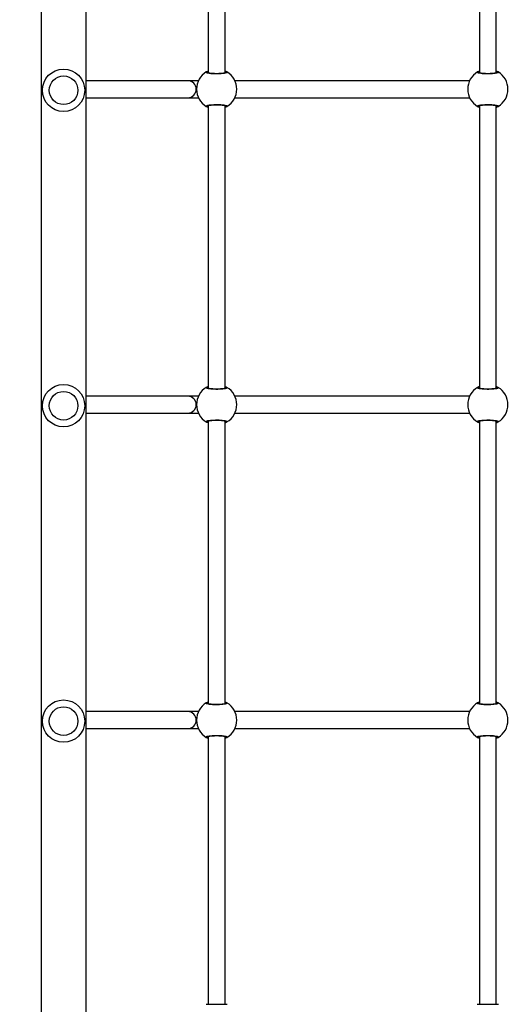
# Model space of a CAD drawing. Units: centimetres. Extents: x 2664 to 4439, y -854 to 490.
# Drawn here: x 3691 to 3736, y -314 to -221 of the extents above; entities that cross this region are included whole.
import ezdxf

# ---------------------------------------------------------------- set-up
doc = ezdxf.new("R2010")
doc.units = ezdxf.units.CM
doc.layers.add('VP-DIM', color=7, linetype='Continuous')
doc.layers.add('VP-HIC', color=6, linetype='Continuous')
doc.layers.add('VP-EQ', color=7, linetype='Continuous', true_color=0x8a3492)
doc.dimstyles.new('Strefa', dxfattribs={"dimtxt": 14, "dimasz": 20, "dimexe": 20, "dimexo": 50, "dimgap": 20, "dimtad": 0, "dimdec": 0, "dimzin": 0, "dimdsep": 46, "dimtxsty": 'Standard', "dimcen": 0.09, "dimadec": 0, "dimazin": 0, "dimtfac": 1, "dimtdec": 4, "dimtofl": 0, "dimtmove": 0, "dimatfit": 3, "dimfxl": 70, "dimfxlon": 1, "dimtolj": 1, "dimtzin": 0, "dimarcsym": 0})

# ---------------------------------------------------------------- blocks, each defined once
blk = doc.blocks.new('02142')
at = {"layer": 'VP-EQ', "color": 0, "linetype": 'Continuous', "lineweight": 25}
for p, q in [((5937.953, 316.946), (5937.953, 137.946)), ((5942.193, 137.946), (5942.193, 316.946)), ((5900.395, 313.796), (5899.023, 313.796)), ((5899.223, 313.796), (5899.223, 288.486)), ((5901.023, 313.796), (5900.395, 313.796)), ((5900.823, 288.486), (5900.823, 313.796)), ((5926.17, 313.796), (5924.623, 313.796)), ((5924.823, 313.796), (5924.823, 288.486)), ((5926.623, 313.796), (5926.17, 313.796)), ((5926.423, 288.486), (5926.423, 313.796)), ((5899.223, 288.508), (5899.196, 288.491)), ((5924.823, 288.508), (5924.796, 288.491)), ((5923.9, 287.746), (5901.746, 287.746)), ((5927.357, 287.746), (5927.346, 287.746)), ((5928.344, 287.746), (5927.357, 287.746)), ((5927.357, 287.746), (5927.357, 287.722)), ((5937.953, 287.746), (5928.344, 287.746)), ((5901.746, 286.146), (5923.9, 286.146)), ((5927.357, 286.146), (5928.344, 286.146)), ((5928.344, 286.146), (5937.953, 286.146)), ((5899.223, 285.406), (5899.223, 258.686)), ((5900.823, 258.686), (5900.823, 285.406)), ((5900.823, 285.384), (5900.85, 285.401)), ((5924.823, 285.406), (5924.823, 258.686)), ((5926.423, 258.686), (5926.423, 285.406)), ((5926.423, 285.384), (5926.45, 285.401)), ((5899.157, 258.776), (5899.139, 258.784)), ((5899.223, 258.708), (5899.196, 258.691)), ((5924.823, 258.708), (5924.796, 258.691)), ((5923.9, 257.946), (5901.746, 257.946)), ((5927.357, 257.946), (5927.346, 257.946)), ((5928.344, 257.946), (5927.357, 257.946)), ((5927.357, 257.946), (5927.357, 257.923)), ((5937.953, 257.946), (5928.344, 257.946)), ((5901.746, 256.346), (5923.9, 256.346)), ((5927.357, 256.346), (5928.344, 256.346)), ((5928.344, 256.346), (5937.953, 256.346)), ((5899.223, 255.606), (5899.223, 228.886)), ((5900.823, 228.886), (5900.823, 255.606)), ((5900.823, 255.584), (5900.85, 255.601)), ((5924.823, 255.606), (5924.823, 228.886)), ((5926.423, 228.886), (5926.423, 255.606)), ((5926.423, 255.584), (5926.45, 255.601)), ((5926.49, 255.516), (5926.507, 255.508)), ((5899.223, 228.908), (5899.196, 228.891)), ((5924.823, 228.908), (5924.796, 228.891)), ((5923.9, 228.146), (5901.746, 228.146)), ((5927.357, 228.146), (5927.346, 228.146)), ((5928.344, 228.146), (5927.357, 228.146)), ((5927.357, 228.146), (5927.357, 228.122)), ((5937.953, 228.146), (5928.344, 228.146)), ((5901.746, 226.546), (5923.9, 226.546)), ((5927.357, 226.546), (5928.344, 226.546)), ((5928.344, 226.546), (5937.953, 226.546)), ((5899.223, 225.806), (5899.223, 199.086)), ((5900.823, 199.086), (5900.823, 225.806)), ((5900.823, 225.784), (5900.85, 225.801)), ((5924.823, 225.806), (5924.823, 199.086)), ((5926.423, 199.086), (5926.423, 225.806)), ((5926.423, 225.784), (5926.45, 225.801)), ((5926.49, 225.716), (5926.507, 225.708))]:
    blk.add_line(p, q, dxfattribs=at)
for centre, radius in [((5940.073, 287.046), 2), ((5940.073, 287.046), 1.35), ((5940.073, 257.246), 2), ((5940.073, 257.246), 1.35), ((5940.073, 227.446), 2), ((5940.073, 227.446), 1.35)]:
    blk.add_circle(centre, radius, dxfattribs=at)
for centre, radius, start, end in [((5900.023, 286.946), 1.9, 120.89262, 239.10738), ((5899.096, 288.489), 0.1, 0.85638, 119.13499), ((5900.95, 288.489), 0.1, 60.8663, 179.13437), ((5900.023, 286.946), 1.9, 300.89262, 59.10738), ((5925.623, 286.946), 1.9, 120.89262, 239.10738), ((5924.696, 288.489), 0.1, 0.86101, 119.13434), ((5926.55, 288.489), 0.1, 60.86434, 179.13632), ((5925.623, 286.946), 1.9, 300.89262, 59.10738), ((5928.352, 286.946), 0.8, 90.5702, 269.4298), ((5899.096, 285.403), 0.1, 240.86501, 359.14362), ((5900.95, 285.403), 0.1, 180.86563, 299.1337), ((5924.696, 285.403), 0.1, 240.86566, 359.13899), ((5926.55, 285.403), 0.1, 180.86368, 299.13566), ((5900.023, 257.146), 1.9, 120.89262, 239.10738), ((5899.096, 258.689), 0.1, 0.8565, 119.13444), ((5900.95, 258.689), 0.1, 60.86685, 179.13424), ((5900.023, 257.146), 1.9, 300.89262, 59.10738), ((5925.623, 257.146), 1.9, 120.89262, 239.10738), ((5924.696, 258.689), 0.1, 0.86113, 119.13379), ((5926.55, 258.689), 0.1, 60.8649, 179.1362), ((5925.623, 257.146), 1.9, 300.89262, 59.10738), ((5928.352, 257.146), 0.8, 90.57035, 269.42965), ((5899.096, 255.603), 0.1, 240.86501, 359.14362), ((5900.95, 255.603), 0.1, 180.86563, 299.1337), ((5924.696, 255.603), 0.1, 240.86566, 359.13899), ((5926.55, 255.603), 0.1, 180.86368, 299.13566), ((5900.023, 227.346), 1.9, 120.89262, 239.10738), ((5899.096, 228.889), 0.1, 0.85638, 119.13499), ((5900.95, 228.889), 0.1, 60.8663, 179.13437), ((5900.023, 227.346), 1.9, 300.89262, 59.10738), ((5925.623, 227.346), 1.9, 120.89262, 239.10738), ((5924.696, 228.889), 0.1, 0.86101, 119.13434), ((5926.55, 228.889), 0.1, 60.86434, 179.13632), ((5925.623, 227.346), 1.9, 300.89262, 59.10738), ((5928.352, 227.346), 0.8, 90.57032, 269.42968), ((5899.096, 225.803), 0.1, 240.86611, 359.14337), ((5900.95, 225.803), 0.1, 180.86588, 299.13259), ((5924.696, 225.803), 0.1, 240.86676, 359.13875), ((5926.55, 225.803), 0.1, 180.86392, 299.13455)]:
    blk.add_arc(centre, radius, start, end, dxfattribs=at)
for points, knots in [([(5900.999, 288.576), (5901.014, 288.56), (5901.045, 288.528), (5900.943, 288.477), (5900.744, 288.434), (5900.461, 288.403), (5900.13, 288.388), (5899.79, 288.391), (5899.477, 288.412), (5899.224, 288.448), (5899.06, 288.493), (5899.003, 288.538), (5899.035, 288.565), (5899.048, 288.576)], [0, 0, 0, 0, 0.094787, 0.18957, 0.284316, 0.378382, 0.471355, 0.563377, 0.655119, 0.747391, 0.840696, 0.935005, 1, 1, 1, 1]), ([(5899.048, 288.576), (5899.079, 288.597), (5899.117, 288.623), (5899.207, 288.66), (5899.223, 288.667)], [0, 0, 0, 0, 0.824178, 1, 1, 1, 1]), ([(5899.07, 288.585), (5899.074, 288.587), (5899.088, 288.593), (5899.118, 288.592), (5899.143, 288.585), (5899.155, 288.578), (5899.157, 288.576)], [0, 0, 0, 0, 0.135134, 0.534724, 0.928345, 1, 1, 1, 1]), ([(5900.893, 288.511), (5900.894, 288.511), (5900.896, 288.513), (5900.879, 288.503), (5900.84, 288.49), (5900.768, 288.472), (5900.668, 288.454), (5900.541, 288.438), (5900.394, 288.425), (5900.234, 288.417), (5900.066, 288.413), (5899.896, 288.414), (5899.731, 288.421), (5899.575, 288.431), (5899.436, 288.446), (5899.318, 288.464), (5899.23, 288.483), (5899.176, 288.499), (5899.151, 288.512), (5899.153, 288.511), (5899.154, 288.51)], [0, 0, 0, 0, 0.011258, 0.050646, 0.100183, 0.158137, 0.220219, 0.28549, 0.351099, 0.417204, 0.48345, 0.549589, 0.615961, 0.682207, 0.748473, 0.814277, 0.879218, 0.934313, 0.98165, 1, 1, 1, 1]), ([(5899.223, 288.538), (5899.212, 288.547), (5899.195, 288.561), (5899.167, 288.572), (5899.157, 288.576)], [0, 0, 0, 0, 0.63582, 1, 1, 1, 1]), ([(5899.157, 288.576), (5899.177, 288.568), (5899.203, 288.557), (5899.219, 288.543), (5899.223, 288.54)], [0, 0, 0, 0, 0.776639, 1, 1, 1, 1]), ([(5900.823, 288.669), (5900.826, 288.668), (5900.869, 288.651), (5900.923, 288.618), (5900.976, 288.59), (5900.995, 288.579), (5900.999, 288.576)], [0, 0, 0, 0, 0.029184, 0.452289, 0.889819, 1, 1, 1, 1]), ([(5900.89, 288.576), (5900.869, 288.568), (5900.843, 288.557), (5900.827, 288.543), (5900.823, 288.54)], [0, 0, 0, 0, 0.776565, 1, 1, 1, 1]), ([(5900.823, 288.538), (5900.834, 288.547), (5900.851, 288.561), (5900.879, 288.572), (5900.89, 288.576)], [0, 0, 0, 0, 0.635732, 1, 1, 1, 1]), ([(5900.85, 288.491), (5900.847, 288.493), (5900.84, 288.497), (5900.829, 288.504), (5900.823, 288.508)], [0, 0, 0, 0, 0.440408, 1, 1, 1, 1]), ([(5900.89, 288.576), (5900.9, 288.581), (5900.921, 288.592), (5900.956, 288.593), (5900.982, 288.586), (5900.996, 288.578), (5900.999, 288.576)], [0, 0, 0, 0, 0.299167, 0.597866, 0.906114, 1, 1, 1, 1]), ([(5926.599, 288.576), (5926.614, 288.56), (5926.645, 288.528), (5926.543, 288.477), (5926.344, 288.434), (5926.061, 288.403), (5925.73, 288.388), (5925.39, 288.391), (5925.077, 288.412), (5924.824, 288.448), (5924.66, 288.493), (5924.603, 288.538), (5924.635, 288.565), (5924.648, 288.576)], [0, 0, 0, 0, 0.094787, 0.18957, 0.284315, 0.378378, 0.471354, 0.563379, 0.65512, 0.747392, 0.840697, 0.935005, 1, 1, 1, 1]), ([(5924.648, 288.576), (5924.679, 288.597), (5924.717, 288.623), (5924.807, 288.66), (5924.823, 288.667)], [0, 0, 0, 0, 0.82418, 1, 1, 1, 1]), ([(5924.67, 288.585), (5924.674, 288.587), (5924.688, 288.593), (5924.718, 288.592), (5924.743, 288.585), (5924.755, 288.578), (5924.757, 288.576)], [0, 0, 0, 0, 0.1352571, 0.5347143, 0.9284595, 1, 1, 1, 1]), ([(5926.493, 288.511), (5926.494, 288.511), (5926.496, 288.513), (5926.479, 288.503), (5926.44, 288.49), (5926.368, 288.472), (5926.268, 288.454), (5926.141, 288.438), (5925.994, 288.425), (5925.834, 288.417), (5925.666, 288.413), (5925.496, 288.414), (5925.331, 288.421), (5925.176, 288.431), (5925.036, 288.446), (5924.918, 288.464), (5924.83, 288.483), (5924.776, 288.499), (5924.752, 288.512), (5924.753, 288.511), (5924.754, 288.51)], [0, 0, 0, 0, 0.011258, 0.050646, 0.100183, 0.158135, 0.22022, 0.285492, 0.351096, 0.417202, 0.483447, 0.549587, 0.615964, 0.682201, 0.748475, 0.814275, 0.87922, 0.934313, 0.98165, 1, 1, 1, 1]), ([(5924.823, 288.538), (5924.812, 288.547), (5924.795, 288.561), (5924.767, 288.572), (5924.757, 288.576)], [0, 0, 0, 0, 0.635776, 1, 1, 1, 1]), ([(5924.757, 288.576), (5924.777, 288.568), (5924.803, 288.557), (5924.819, 288.543), (5924.823, 288.54)], [0, 0, 0, 0, 0.776602, 1, 1, 1, 1]), ([(5926.423, 288.669), (5926.426, 288.668), (5926.469, 288.651), (5926.523, 288.618), (5926.576, 288.59), (5926.595, 288.579), (5926.599, 288.576)], [0, 0, 0, 0, 0.029184, 0.452274, 0.889826, 1, 1, 1, 1]), ([(5926.49, 288.576), (5926.469, 288.568), (5926.443, 288.557), (5926.427, 288.543), (5926.423, 288.54)], [0, 0, 0, 0, 0.776602, 1, 1, 1, 1]), ([(5926.423, 288.538), (5926.434, 288.547), (5926.451, 288.561), (5926.479, 288.572), (5926.49, 288.576)], [0, 0, 0, 0, 0.635776, 1, 1, 1, 1]), ([(5926.45, 288.491), (5926.447, 288.493), (5926.44, 288.497), (5926.429, 288.504), (5926.423, 288.508)], [0, 0, 0, 0, 0.440408, 1, 1, 1, 1]), ([(5926.49, 288.576), (5926.5, 288.581), (5926.521, 288.592), (5926.556, 288.593), (5926.582, 288.586), (5926.596, 288.578), (5926.599, 288.576)], [0, 0, 0, 0, 0.299136, 0.597908, 0.906123, 1, 1, 1, 1]), ([(5899.048, 285.316), (5899.032, 285.332), (5899.001, 285.364), (5899.103, 285.414), (5899.302, 285.458), (5899.585, 285.489), (5899.916, 285.504), (5900.256, 285.501), (5900.569, 285.48), (5900.822, 285.444), (5900.986, 285.399), (5901.043, 285.354), (5901.011, 285.327), (5900.999, 285.316)], [0, 0, 0, 0, 0.094787, 0.18957, 0.284319, 0.378379, 0.471352, 0.563381, 0.655122, 0.747393, 0.840698, 0.935006, 1, 1, 1, 1]), ([(5899.223, 285.223), (5899.22, 285.224), (5899.177, 285.241), (5899.123, 285.273), (5899.07, 285.302), (5899.051, 285.313), (5899.048, 285.316)], [0, 0, 0, 0, 0.029184, 0.452269, 0.889833, 1, 1, 1, 1]), ([(5899.157, 285.316), (5899.146, 285.31), (5899.126, 285.3), (5899.09, 285.299), (5899.064, 285.306), (5899.051, 285.314), (5899.048, 285.316)], [0, 0, 0, 0, 0.299155, 0.59806, 0.906298, 1, 1, 1, 1]), ([(5899.153, 285.381), (5899.152, 285.381), (5899.15, 285.379), (5899.167, 285.389), (5899.206, 285.402), (5899.278, 285.42), (5899.378, 285.438), (5899.505, 285.454), (5899.652, 285.467), (5899.812, 285.475), (5899.98, 285.479), (5900.15, 285.478), (5900.315, 285.471), (5900.471, 285.461), (5900.61, 285.446), (5900.728, 285.428), (5900.816, 285.409), (5900.87, 285.393), (5900.895, 285.38), (5900.893, 285.381), (5900.893, 285.382)], [0, 0, 0, 0, 0.011258, 0.050646, 0.100183, 0.158138, 0.22022, 0.285491, 0.351092, 0.417207, 0.483443, 0.549583, 0.615964, 0.682202, 0.748475, 0.814279, 0.879221, 0.934313, 0.98165, 1, 1, 1, 1]), ([(5899.223, 285.354), (5899.212, 285.345), (5899.195, 285.331), (5899.167, 285.32), (5899.157, 285.316)], [0, 0, 0, 0, 0.635824, 1, 1, 1, 1]), ([(5899.157, 285.316), (5899.177, 285.324), (5899.203, 285.335), (5899.219, 285.349), (5899.223, 285.352)], [0, 0, 0, 0, 0.776639, 1, 1, 1, 1]), ([(5899.196, 285.401), (5899.199, 285.399), (5899.206, 285.395), (5899.217, 285.388), (5899.223, 285.384)], [0, 0, 0, 0, 0.440484, 1, 1, 1, 1]), ([(5900.823, 285.354), (5900.834, 285.345), (5900.851, 285.331), (5900.879, 285.32), (5900.89, 285.316)], [0, 0, 0, 0, 0.635735, 1, 1, 1, 1]), ([(5900.89, 285.316), (5900.869, 285.324), (5900.843, 285.335), (5900.827, 285.349), (5900.823, 285.352)], [0, 0, 0, 0, 0.776565, 1, 1, 1, 1]), ([(5900.999, 285.316), (5900.967, 285.295), (5900.929, 285.269), (5900.839, 285.232), (5900.823, 285.225)], [0, 0, 0, 0, 0.824181, 1, 1, 1, 1]), ([(5900.976, 285.307), (5900.973, 285.305), (5900.958, 285.299), (5900.929, 285.3), (5900.903, 285.307), (5900.891, 285.314), (5900.89, 285.316)], [0, 0, 0, 0, 0.135381, 0.534707, 0.92859, 1, 1, 1, 1]), ([(5924.648, 285.316), (5924.632, 285.332), (5924.602, 285.364), (5924.703, 285.414), (5924.902, 285.458), (5925.185, 285.489), (5925.516, 285.504), (5925.856, 285.501), (5926.169, 285.48), (5926.422, 285.444), (5926.586, 285.399), (5926.643, 285.354), (5926.611, 285.327), (5926.599, 285.316)], [0, 0, 0, 0, 0.094787, 0.18957, 0.284317, 0.37838, 0.471357, 0.563382, 0.65512, 0.747394, 0.840698, 0.935006, 1, 1, 1, 1]), ([(5924.823, 285.223), (5924.82, 285.224), (5924.777, 285.241), (5924.723, 285.273), (5924.67, 285.302), (5924.651, 285.313), (5924.648, 285.316)], [0, 0, 0, 0, 0.029184, 0.452266, 0.889826, 1, 1, 1, 1]), ([(5924.757, 285.316), (5924.746, 285.31), (5924.726, 285.3), (5924.69, 285.299), (5924.664, 285.306), (5924.651, 285.314), (5924.648, 285.316)], [0, 0, 0, 0, 0.299162, 0.597968, 0.906112, 1, 1, 1, 1]), ([(5924.753, 285.381), (5924.752, 285.381), (5924.75, 285.379), (5924.767, 285.389), (5924.806, 285.402), (5924.878, 285.42), (5924.978, 285.438), (5925.105, 285.454), (5925.252, 285.467), (5925.412, 285.475), (5925.58, 285.479), (5925.75, 285.478), (5925.915, 285.471), (5926.071, 285.461), (5926.21, 285.446), (5926.328, 285.428), (5926.416, 285.409), (5926.47, 285.393), (5926.495, 285.38), (5926.493, 285.381), (5926.493, 285.382)], [0, 0, 0, 0, 0.011258, 0.050645, 0.100182, 0.158137, 0.220222, 0.285493, 0.351094, 0.417204, 0.483445, 0.549585, 0.615961, 0.682203, 0.748473, 0.814277, 0.879222, 0.934313, 0.98165, 1, 1, 1, 1]), ([(5924.823, 285.354), (5924.812, 285.345), (5924.795, 285.331), (5924.767, 285.32), (5924.757, 285.316)], [0, 0, 0, 0, 0.63578, 1, 1, 1, 1]), ([(5924.757, 285.316), (5924.777, 285.324), (5924.803, 285.335), (5924.819, 285.349), (5924.823, 285.352)], [0, 0, 0, 0, 0.776602, 1, 1, 1, 1]), ([(5924.796, 285.401), (5924.799, 285.399), (5924.806, 285.395), (5924.817, 285.388), (5924.823, 285.384)], [0, 0, 0, 0, 0.440446, 1, 1, 1, 1]), ([(5926.423, 285.354), (5926.434, 285.345), (5926.451, 285.331), (5926.479, 285.32), (5926.49, 285.316)], [0, 0, 0, 0, 0.63578, 1, 1, 1, 1]), ([(5926.49, 285.316), (5926.469, 285.324), (5926.443, 285.335), (5926.427, 285.349), (5926.423, 285.352)], [0, 0, 0, 0, 0.776602, 1, 1, 1, 1]), ([(5926.599, 285.316), (5926.567, 285.295), (5926.529, 285.269), (5926.439, 285.232), (5926.423, 285.225)], [0, 0, 0, 0, 0.824181, 1, 1, 1, 1]), ([(5926.599, 285.316), (5926.588, 285.31), (5926.566, 285.3), (5926.529, 285.299), (5926.503, 285.307), (5926.491, 285.314), (5926.49, 285.316)], [0, 0, 0, 0, 0.3159296, 0.6319338, 0.9433281, 1, 1, 1, 1]), ([(5900.999, 258.776), (5901.014, 258.76), (5901.045, 258.728), (5900.943, 258.677), (5900.744, 258.634), (5900.461, 258.603), (5900.13, 258.588), (5899.79, 258.591), (5899.477, 258.612), (5899.224, 258.648), (5899.06, 258.693), (5899.003, 258.738), (5899.035, 258.765), (5899.048, 258.776)], [0, 0, 0, 0, 0.094787, 0.18957, 0.284316, 0.378382, 0.471355, 0.563377, 0.655118, 0.747391, 0.840696, 0.935005, 1, 1, 1, 1]), ([(5899.048, 258.776), (5899.079, 258.797), (5899.117, 258.823), (5899.207, 258.86), (5899.223, 258.867)], [0, 0, 0, 0, 0.824177, 1, 1, 1, 1]), ([(5899.048, 258.776), (5899.059, 258.782), (5899.081, 258.792), (5899.117, 258.793), (5899.143, 258.785), (5899.155, 258.778), (5899.157, 258.776)], [0, 0, 0, 0, 0.31576, 0.631896, 0.943317, 1, 1, 1, 1]), ([(5900.893, 258.711), (5900.894, 258.711), (5900.896, 258.713), (5900.879, 258.703), (5900.84, 258.69), (5900.768, 258.672), (5900.668, 258.654), (5900.541, 258.638), (5900.394, 258.625), (5900.234, 258.617), (5900.066, 258.613), (5899.896, 258.614), (5899.731, 258.621), (5899.575, 258.631), (5899.436, 258.646), (5899.318, 258.664), (5899.23, 258.683), (5899.176, 258.699), (5899.151, 258.712), (5899.153, 258.711), (5899.154, 258.71)], [0, 0, 0, 0, 0.011258, 0.050646, 0.100183, 0.1581373, 0.2202191, 0.2854904, 0.3510987, 0.4172043, 0.4834496, 0.549589, 0.6159611, 0.6822071, 0.7484728, 0.8142765, 0.8792184, 0.9343133, 0.9816498, 1, 1, 1, 1]), ([(5899.223, 258.738), (5899.212, 258.747), (5899.195, 258.761), (5899.167, 258.772), (5899.157, 258.776)], [0, 0, 0, 0, 0.63582, 1, 1, 1, 1]), ([(5899.157, 258.776), (5899.177, 258.768), (5899.203, 258.757), (5899.219, 258.743), (5899.223, 258.74)], [0, 0, 0, 0, 0.776641, 1, 1, 1, 1]), ([(5900.823, 258.869), (5900.826, 258.868), (5900.867, 258.851), (5900.893, 258.836), (5900.917, 258.822)], [0, 0, 0, 0, 0.067382, 1, 1, 1, 1]), ([(5900.89, 258.776), (5900.869, 258.768), (5900.843, 258.757), (5900.827, 258.743), (5900.823, 258.74)], [0, 0, 0, 0, 0.776566, 1, 1, 1, 1]), ([(5900.823, 258.738), (5900.834, 258.747), (5900.851, 258.761), (5900.879, 258.772), (5900.89, 258.776)], [0, 0, 0, 0, 0.635732, 1, 1, 1, 1]), ([(5900.85, 258.691), (5900.847, 258.693), (5900.84, 258.697), (5900.829, 258.704), (5900.823, 258.708)], [0, 0, 0, 0, 0.440409, 1, 1, 1, 1]), ([(5900.976, 258.785), (5900.973, 258.787), (5900.958, 258.793), (5900.929, 258.792), (5900.903, 258.785), (5900.891, 258.778), (5900.89, 258.776)], [0, 0, 0, 0, 0.135377, 0.534702, 0.928582, 1, 1, 1, 1]), ([(5900.89, 258.776), (5900.9, 258.781), (5900.921, 258.792), (5900.956, 258.793), (5900.982, 258.786), (5900.996, 258.778), (5900.999, 258.776)], [0, 0, 0, 0, 0.299165, 0.597866, 0.906113, 1, 1, 1, 1]), ([(5926.599, 258.776), (5926.614, 258.76), (5926.645, 258.728), (5926.543, 258.677), (5926.344, 258.634), (5926.061, 258.603), (5925.73, 258.588), (5925.39, 258.591), (5925.077, 258.612), (5924.824, 258.648), (5924.66, 258.693), (5924.603, 258.738), (5924.635, 258.765), (5924.648, 258.776)], [0, 0, 0, 0, 0.094787, 0.18957, 0.284315, 0.378378, 0.471354, 0.563379, 0.65512, 0.747392, 0.840697, 0.935005, 1, 1, 1, 1]), ([(5924.648, 258.776), (5924.679, 258.797), (5924.717, 258.823), (5924.807, 258.86), (5924.823, 258.867)], [0, 0, 0, 0, 0.824179, 1, 1, 1, 1]), ([(5924.648, 258.776), (5924.659, 258.782), (5924.681, 258.792), (5924.717, 258.793), (5924.743, 258.785), (5924.755, 258.778), (5924.757, 258.776)], [0, 0, 0, 0, 0.315856, 0.631888, 0.943407, 1, 1, 1, 1]), ([(5926.493, 258.711), (5926.494, 258.711), (5926.496, 258.713), (5926.479, 258.703), (5926.44, 258.69), (5926.368, 258.672), (5926.268, 258.654), (5926.141, 258.638), (5925.994, 258.625), (5925.834, 258.617), (5925.666, 258.613), (5925.496, 258.614), (5925.331, 258.621), (5925.176, 258.631), (5925.036, 258.646), (5924.918, 258.664), (5924.83, 258.683), (5924.776, 258.699), (5924.752, 258.712), (5924.753, 258.711), (5924.754, 258.71)], [0, 0, 0, 0, 0.011258, 0.050646, 0.100183, 0.158135, 0.22022, 0.285492, 0.351096, 0.417202, 0.483447, 0.549587, 0.615964, 0.682201, 0.748475, 0.814275, 0.87922, 0.934313, 0.98165, 1, 1, 1, 1]), ([(5924.823, 258.738), (5924.812, 258.747), (5924.795, 258.761), (5924.767, 258.772), (5924.757, 258.776)], [0, 0, 0, 0, 0.635776, 1, 1, 1, 1]), ([(5924.757, 258.776), (5924.777, 258.768), (5924.803, 258.757), (5924.819, 258.743), (5924.823, 258.74)], [0, 0, 0, 0, 0.776604, 1, 1, 1, 1]), ([(5926.423, 258.869), (5926.426, 258.868), (5926.467, 258.851), (5926.493, 258.836), (5926.517, 258.822)], [0, 0, 0, 0, 0.067382, 1, 1, 1, 1]), ([(5926.49, 258.776), (5926.469, 258.768), (5926.443, 258.757), (5926.427, 258.743), (5926.423, 258.74)], [0, 0, 0, 0, 0.776604, 1, 1, 1, 1]), ([(5926.423, 258.738), (5926.434, 258.747), (5926.451, 258.761), (5926.479, 258.772), (5926.49, 258.776)], [0, 0, 0, 0, 0.635776, 1, 1, 1, 1]), ([(5926.45, 258.691), (5926.447, 258.693), (5926.44, 258.697), (5926.429, 258.704), (5926.423, 258.708)], [0, 0, 0, 0, 0.440409, 1, 1, 1, 1]), ([(5926.576, 258.785), (5926.573, 258.787), (5926.558, 258.793), (5926.529, 258.792), (5926.503, 258.785), (5926.491, 258.778), (5926.49, 258.776)], [0, 0, 0, 0, 0.135362, 0.534775, 0.928362, 1, 1, 1, 1]), ([(5926.49, 258.776), (5926.5, 258.781), (5926.521, 258.792), (5926.556, 258.793), (5926.582, 258.786), (5926.596, 258.778), (5926.599, 258.776)], [0, 0, 0, 0, 0.299134, 0.597908, 0.906123, 1, 1, 1, 1]), ([(5899.048, 255.516), (5899.032, 255.532), (5899.001, 255.564), (5899.103, 255.614), (5899.302, 255.658), (5899.585, 255.689), (5899.916, 255.704), (5900.256, 255.701), (5900.569, 255.68), (5900.822, 255.644), (5900.986, 255.599), (5901.043, 255.554), (5901.011, 255.527), (5900.999, 255.516)], [0, 0, 0, 0, 0.094787, 0.18957, 0.284319, 0.378379, 0.471352, 0.563381, 0.655122, 0.747393, 0.840698, 0.935006, 1, 1, 1, 1]), ([(5899.157, 255.516), (5899.146, 255.51), (5899.126, 255.5), (5899.09, 255.499), (5899.064, 255.506), (5899.051, 255.514), (5899.048, 255.516)], [0, 0, 0, 0, 0.299159, 0.598059, 0.906297, 1, 1, 1, 1]), ([(5899.223, 255.423), (5899.22, 255.424), (5899.179, 255.441), (5899.153, 255.456), (5899.129, 255.469)], [0, 0, 0, 0, 0.067381, 1, 1, 1, 1]), ([(5899.153, 255.581), (5899.152, 255.581), (5899.15, 255.579), (5899.167, 255.589), (5899.206, 255.602), (5899.278, 255.62), (5899.378, 255.638), (5899.505, 255.654), (5899.652, 255.667), (5899.812, 255.675), (5899.98, 255.679), (5900.15, 255.678), (5900.315, 255.671), (5900.471, 255.661), (5900.61, 255.646), (5900.728, 255.628), (5900.816, 255.609), (5900.87, 255.593), (5900.895, 255.58), (5900.893, 255.581), (5900.893, 255.582)], [0, 0, 0, 0, 0.011258, 0.050646, 0.100183, 0.158138, 0.22022, 0.285492, 0.351092, 0.417207, 0.483443, 0.549583, 0.615964, 0.682202, 0.748475, 0.814279, 0.879222, 0.934313, 0.98165, 1, 1, 1, 1]), ([(5899.223, 255.554), (5899.212, 255.545), (5899.195, 255.531), (5899.167, 255.52), (5899.157, 255.516)], [0, 0, 0, 0, 0.6358192, 1, 1, 1, 1]), ([(5899.157, 255.516), (5899.177, 255.524), (5899.203, 255.535), (5899.219, 255.549), (5899.223, 255.552)], [0, 0, 0, 0, 0.776639, 1, 1, 1, 1]), ([(5899.196, 255.601), (5899.199, 255.599), (5899.206, 255.595), (5899.217, 255.588), (5899.223, 255.584)], [0, 0, 0, 0, 0.440485, 1, 1, 1, 1]), ([(5900.823, 255.554), (5900.834, 255.545), (5900.851, 255.531), (5900.879, 255.52), (5900.89, 255.516)], [0, 0, 0, 0, 0.635731, 1, 1, 1, 1]), ([(5900.89, 255.516), (5900.869, 255.524), (5900.843, 255.535), (5900.827, 255.549), (5900.823, 255.552)], [0, 0, 0, 0, 0.776564, 1, 1, 1, 1]), ([(5900.999, 255.516), (5900.967, 255.495), (5900.929, 255.469), (5900.839, 255.432), (5900.823, 255.425)], [0, 0, 0, 0, 0.824182, 1, 1, 1, 1]), ([(5900.999, 255.516), (5900.988, 255.51), (5900.966, 255.5), (5900.929, 255.499), (5900.903, 255.507), (5900.891, 255.514), (5900.89, 255.516)], [0, 0, 0, 0, 0.315954, 0.631879, 0.943495, 1, 1, 1, 1]), ([(5924.648, 255.516), (5924.632, 255.532), (5924.602, 255.564), (5924.703, 255.614), (5924.902, 255.658), (5925.185, 255.689), (5925.516, 255.704), (5925.856, 255.701), (5926.169, 255.68), (5926.422, 255.644), (5926.586, 255.599), (5926.643, 255.554), (5926.611, 255.527), (5926.599, 255.516)], [0, 0, 0, 0, 0.094787, 0.18957, 0.284317, 0.37838, 0.471357, 0.563382, 0.65512, 0.747394, 0.840698, 0.935006, 1, 1, 1, 1]), ([(5924.757, 255.516), (5924.746, 255.51), (5924.726, 255.5), (5924.69, 255.499), (5924.664, 255.506), (5924.651, 255.514), (5924.648, 255.516)], [0, 0, 0, 0, 0.299165, 0.597967, 0.906111, 1, 1, 1, 1]), ([(5924.823, 255.423), (5924.82, 255.424), (5924.779, 255.441), (5924.753, 255.456), (5924.729, 255.469)], [0, 0, 0, 0, 0.067381, 1, 1, 1, 1]), ([(5924.753, 255.581), (5924.752, 255.581), (5924.75, 255.579), (5924.767, 255.589), (5924.806, 255.602), (5924.878, 255.62), (5924.978, 255.638), (5925.105, 255.654), (5925.252, 255.667), (5925.412, 255.675), (5925.58, 255.679), (5925.75, 255.678), (5925.915, 255.671), (5926.071, 255.661), (5926.21, 255.646), (5926.328, 255.628), (5926.416, 255.609), (5926.47, 255.593), (5926.495, 255.58), (5926.493, 255.581), (5926.493, 255.582)], [0, 0, 0, 0, 0.011258, 0.050645, 0.100182, 0.158137, 0.220222, 0.285493, 0.351094, 0.417204, 0.483445, 0.549585, 0.615961, 0.682203, 0.748473, 0.814277, 0.879222, 0.934313, 0.98165, 1, 1, 1, 1]), ([(5924.823, 255.554), (5924.812, 255.545), (5924.795, 255.531), (5924.767, 255.52), (5924.757, 255.516)], [0, 0, 0, 0, 0.635775, 1, 1, 1, 1]), ([(5924.757, 255.516), (5924.777, 255.524), (5924.803, 255.535), (5924.819, 255.549), (5924.823, 255.552)], [0, 0, 0, 0, 0.776601, 1, 1, 1, 1]), ([(5924.796, 255.601), (5924.799, 255.599), (5924.806, 255.595), (5924.817, 255.588), (5924.823, 255.584)], [0, 0, 0, 0, 0.440447, 1, 1, 1, 1]), ([(5926.423, 255.554), (5926.434, 255.545), (5926.451, 255.531), (5926.479, 255.52), (5926.49, 255.516)], [0, 0, 0, 0, 0.635775, 1, 1, 1, 1]), ([(5926.49, 255.516), (5926.469, 255.524), (5926.443, 255.535), (5926.427, 255.549), (5926.423, 255.552)], [0, 0, 0, 0, 0.776601, 1, 1, 1, 1]), ([(5926.599, 255.516), (5926.567, 255.495), (5926.529, 255.469), (5926.439, 255.432), (5926.423, 255.425)], [0, 0, 0, 0, 0.824182, 1, 1, 1, 1]), ([(5926.599, 255.516), (5926.588, 255.51), (5926.566, 255.5), (5926.529, 255.499), (5926.503, 255.507), (5926.491, 255.514), (5926.49, 255.516)], [0, 0, 0, 0, 0.315927, 0.631929, 0.943319, 1, 1, 1, 1]), ([(5900.999, 228.976), (5901.014, 228.96), (5901.045, 228.928), (5900.943, 228.877), (5900.744, 228.834), (5900.461, 228.803), (5900.13, 228.788), (5899.79, 228.791), (5899.477, 228.812), (5899.224, 228.848), (5899.06, 228.893), (5899.003, 228.938), (5899.035, 228.965), (5899.048, 228.976)], [0, 0, 0, 0, 0.094787, 0.18957, 0.284316, 0.378382, 0.471355, 0.563377, 0.655118, 0.747391, 0.840696, 0.935005, 1, 1, 1, 1]), ([(5899.048, 228.976), (5899.079, 228.997), (5899.117, 229.023), (5899.207, 229.06), (5899.223, 229.067)], [0, 0, 0, 0, 0.824177, 1, 1, 1, 1]), ([(5899.048, 228.976), (5899.059, 228.982), (5899.081, 228.992), (5899.117, 228.993), (5899.143, 228.985), (5899.155, 228.978), (5899.157, 228.976)], [0, 0, 0, 0, 0.315761, 0.631897, 0.943317, 1, 1, 1, 1]), ([(5900.893, 228.911), (5900.894, 228.911), (5900.896, 228.913), (5900.879, 228.903), (5900.84, 228.89), (5900.768, 228.872), (5900.668, 228.854), (5900.541, 228.838), (5900.394, 228.825), (5900.234, 228.817), (5900.066, 228.813), (5899.896, 228.814), (5899.731, 228.821), (5899.575, 228.831), (5899.436, 228.846), (5899.318, 228.864), (5899.23, 228.883), (5899.176, 228.899), (5899.151, 228.912), (5899.153, 228.911), (5899.154, 228.91)], [0, 0, 0, 0, 0.011258, 0.050646, 0.100183, 0.158137, 0.220219, 0.28549, 0.351099, 0.417204, 0.48345, 0.549589, 0.615961, 0.682207, 0.748473, 0.814277, 0.879218, 0.934313, 0.98165, 1, 1, 1, 1]), ([(5899.223, 228.938), (5899.212, 228.947), (5899.195, 228.961), (5899.167, 228.972), (5899.157, 228.976)], [0, 0, 0, 0, 0.635818, 1, 1, 1, 1]), ([(5899.157, 228.976), (5899.177, 228.968), (5899.203, 228.957), (5899.219, 228.943), (5899.223, 228.94)], [0, 0, 0, 0, 0.776639, 1, 1, 1, 1]), ([(5900.823, 229.069), (5900.826, 229.068), (5900.869, 229.051), (5900.923, 229.018), (5900.976, 228.99), (5900.995, 228.979), (5900.999, 228.976)], [0, 0, 0, 0, 0.029185, 0.452289, 0.88982, 1, 1, 1, 1]), ([(5900.89, 228.976), (5900.869, 228.968), (5900.843, 228.957), (5900.827, 228.943), (5900.823, 228.94)], [0, 0, 0, 0, 0.776564, 1, 1, 1, 1]), ([(5900.823, 228.938), (5900.834, 228.947), (5900.851, 228.961), (5900.879, 228.972), (5900.89, 228.976)], [0, 0, 0, 0, 0.63573, 1, 1, 1, 1]), ([(5900.85, 228.891), (5900.847, 228.893), (5900.84, 228.897), (5900.829, 228.904), (5900.823, 228.908)], [0, 0, 0, 0, 0.44041, 1, 1, 1, 1]), ([(5900.89, 228.976), (5900.9, 228.981), (5900.921, 228.992), (5900.956, 228.993), (5900.982, 228.986), (5900.996, 228.978), (5900.999, 228.976)], [0, 0, 0, 0, 0.299165, 0.597866, 0.906113, 1, 1, 1, 1]), ([(5926.599, 228.976), (5926.614, 228.96), (5926.645, 228.928), (5926.543, 228.877), (5926.344, 228.834), (5926.061, 228.803), (5925.73, 228.788), (5925.39, 228.791), (5925.077, 228.812), (5924.824, 228.848), (5924.66, 228.893), (5924.603, 228.938), (5924.635, 228.965), (5924.648, 228.976)], [0, 0, 0, 0, 0.094787, 0.18957, 0.284315, 0.378378, 0.471354, 0.563379, 0.65512, 0.747392, 0.840697, 0.935005, 1, 1, 1, 1]), ([(5924.648, 228.976), (5924.679, 228.997), (5924.717, 229.023), (5924.807, 229.06), (5924.823, 229.067)], [0, 0, 0, 0, 0.824179, 1, 1, 1, 1]), ([(5924.648, 228.976), (5924.659, 228.982), (5924.681, 228.992), (5924.717, 228.993), (5924.743, 228.985), (5924.755, 228.978), (5924.757, 228.976)], [0, 0, 0, 0, 0.315858, 0.631888, 0.943407, 1, 1, 1, 1]), ([(5926.493, 228.911), (5926.494, 228.911), (5926.496, 228.913), (5926.479, 228.903), (5926.44, 228.89), (5926.368, 228.872), (5926.268, 228.854), (5926.141, 228.838), (5925.994, 228.825), (5925.834, 228.817), (5925.666, 228.813), (5925.496, 228.814), (5925.331, 228.821), (5925.176, 228.831), (5925.036, 228.846), (5924.918, 228.864), (5924.83, 228.883), (5924.776, 228.899), (5924.752, 228.912), (5924.753, 228.911), (5924.754, 228.91)], [0, 0, 0, 0, 0.011258, 0.050646, 0.100183, 0.158135, 0.22022, 0.285492, 0.351096, 0.417202, 0.483447, 0.549587, 0.615964, 0.682201, 0.748475, 0.814275, 0.87922, 0.934313, 0.98165, 1, 1, 1, 1]), ([(5924.823, 228.938), (5924.812, 228.947), (5924.795, 228.961), (5924.767, 228.972), (5924.757, 228.976)], [0, 0, 0, 0, 0.635774, 1, 1, 1, 1]), ([(5924.757, 228.976), (5924.777, 228.968), (5924.803, 228.957), (5924.819, 228.943), (5924.823, 228.94)], [0, 0, 0, 0, 0.776601, 1, 1, 1, 1]), ([(5926.423, 229.069), (5926.426, 229.068), (5926.467, 229.051), (5926.493, 229.036), (5926.517, 229.022)], [0, 0, 0, 0, 0.0673824, 1, 1, 1, 1]), ([(5926.49, 228.976), (5926.469, 228.968), (5926.443, 228.957), (5926.427, 228.943), (5926.423, 228.94)], [0, 0, 0, 0, 0.776601, 1, 1, 1, 1]), ([(5926.423, 228.938), (5926.434, 228.947), (5926.451, 228.961), (5926.479, 228.972), (5926.49, 228.976)], [0, 0, 0, 0, 0.635774, 1, 1, 1, 1]), ([(5926.45, 228.891), (5926.447, 228.893), (5926.44, 228.897), (5926.429, 228.904), (5926.423, 228.908)], [0, 0, 0, 0, 0.44041, 1, 1, 1, 1]), ([(5926.49, 228.976), (5926.5, 228.981), (5926.521, 228.992), (5926.556, 228.993), (5926.582, 228.986), (5926.596, 228.978), (5926.599, 228.976)], [0, 0, 0, 0, 0.299134, 0.597908, 0.906123, 1, 1, 1, 1]), ([(5899.048, 225.716), (5899.032, 225.732), (5899.001, 225.764), (5899.103, 225.814), (5899.302, 225.858), (5899.585, 225.889), (5899.916, 225.904), (5900.256, 225.901), (5900.569, 225.88), (5900.822, 225.844), (5900.986, 225.799), (5901.043, 225.754), (5901.011, 225.727), (5900.999, 225.716)], [0, 0, 0, 0, 0.094787, 0.18957, 0.284319, 0.378379, 0.471352, 0.563381, 0.655122, 0.747393, 0.840698, 0.935006, 1, 1, 1, 1]), ([(5899.223, 225.623), (5899.22, 225.624), (5899.177, 225.641), (5899.123, 225.673), (5899.07, 225.702), (5899.051, 225.713), (5899.048, 225.716)], [0, 0, 0, 0, 0.029185, 0.45227, 0.889832, 1, 1, 1, 1]), ([(5899.157, 225.716), (5899.146, 225.71), (5899.126, 225.7), (5899.09, 225.699), (5899.064, 225.706), (5899.051, 225.714), (5899.048, 225.716)], [0, 0, 0, 0, 0.299158, 0.59806, 0.906299, 1, 1, 1, 1]), ([(5899.153, 225.781), (5899.152, 225.781), (5899.15, 225.779), (5899.167, 225.789), (5899.206, 225.802), (5899.278, 225.82), (5899.378, 225.838), (5899.505, 225.854), (5899.652, 225.867), (5899.812, 225.875), (5899.98, 225.879), (5900.15, 225.878), (5900.315, 225.871), (5900.471, 225.861), (5900.61, 225.846), (5900.728, 225.828), (5900.816, 225.809), (5900.87, 225.793), (5900.895, 225.78), (5900.893, 225.781), (5900.893, 225.782)], [0, 0, 0, 0, 0.011258, 0.050646, 0.100183, 0.158138, 0.22022, 0.285492, 0.351092, 0.417207, 0.483443, 0.549583, 0.615964, 0.682202, 0.748475, 0.814279, 0.879222, 0.934313, 0.98165, 1, 1, 1, 1]), ([(5899.223, 225.754), (5899.212, 225.745), (5899.195, 225.731), (5899.167, 225.72), (5899.157, 225.716)], [0, 0, 0, 0, 0.635818, 1, 1, 1, 1]), ([(5899.157, 225.716), (5899.177, 225.724), (5899.203, 225.735), (5899.219, 225.749), (5899.223, 225.752)], [0, 0, 0, 0, 0.776643, 1, 1, 1, 1]), ([(5899.196, 225.801), (5899.199, 225.799), (5899.206, 225.795), (5899.217, 225.788), (5899.223, 225.784)], [0, 0, 0, 0, 0.440487, 1, 1, 1, 1]), ([(5900.823, 225.754), (5900.834, 225.745), (5900.851, 225.731), (5900.879, 225.72), (5900.89, 225.716)], [0, 0, 0, 0, 0.63573, 1, 1, 1, 1]), ([(5900.89, 225.716), (5900.869, 225.724), (5900.843, 225.735), (5900.827, 225.749), (5900.823, 225.752)], [0, 0, 0, 0, 0.776569, 1, 1, 1, 1]), ([(5900.999, 225.716), (5900.967, 225.695), (5900.929, 225.669), (5900.839, 225.632), (5900.823, 225.625)], [0, 0, 0, 0, 0.824182, 1, 1, 1, 1]), ([(5900.976, 225.707), (5900.973, 225.705), (5900.958, 225.699), (5900.929, 225.7), (5900.903, 225.707), (5900.891, 225.714), (5900.89, 225.716)], [0, 0, 0, 0, 0.135374, 0.534701, 0.928582, 1, 1, 1, 1]), ([(5924.648, 225.716), (5924.632, 225.732), (5924.602, 225.764), (5924.703, 225.814), (5924.902, 225.858), (5925.185, 225.889), (5925.516, 225.904), (5925.856, 225.901), (5926.169, 225.88), (5926.422, 225.844), (5926.586, 225.799), (5926.643, 225.754), (5926.611, 225.727), (5926.599, 225.716)], [0, 0, 0, 0, 0.094787, 0.18957, 0.284317, 0.37838, 0.471357, 0.563382, 0.65512, 0.747394, 0.840698, 0.935006, 1, 1, 1, 1]), ([(5924.757, 225.716), (5924.746, 225.71), (5924.726, 225.7), (5924.69, 225.699), (5924.664, 225.706), (5924.651, 225.714), (5924.648, 225.716)], [0, 0, 0, 0, 0.299164, 0.5979681, 0.9061131, 1, 1, 1, 1]), ([(5924.67, 225.707), (5924.674, 225.705), (5924.688, 225.699), (5924.718, 225.7), (5924.743, 225.707), (5924.755, 225.714), (5924.757, 225.716)], [0, 0, 0, 0, 0.135252, 0.534711, 0.928468, 1, 1, 1, 1]), ([(5924.823, 225.623), (5924.82, 225.624), (5924.779, 225.641), (5924.753, 225.656), (5924.729, 225.669)], [0, 0, 0, 0, 0.067382, 1, 1, 1, 1]), ([(5924.753, 225.781), (5924.752, 225.781), (5924.75, 225.779), (5924.767, 225.789), (5924.806, 225.802), (5924.878, 225.82), (5924.978, 225.838), (5925.105, 225.854), (5925.252, 225.867), (5925.412, 225.875), (5925.58, 225.879), (5925.75, 225.878), (5925.915, 225.871), (5926.071, 225.861), (5926.21, 225.846), (5926.328, 225.828), (5926.416, 225.809), (5926.47, 225.793), (5926.495, 225.78), (5926.493, 225.781), (5926.493, 225.782)], [0, 0, 0, 0, 0.011258, 0.050645, 0.100182, 0.158137, 0.220222, 0.285493, 0.351094, 0.417204, 0.483445, 0.549585, 0.615961, 0.682203, 0.748473, 0.814277, 0.879222, 0.934313, 0.98165, 1, 1, 1, 1]), ([(5924.823, 225.754), (5924.812, 225.745), (5924.795, 225.731), (5924.767, 225.72), (5924.757, 225.716)], [0, 0, 0, 0, 0.635774, 1, 1, 1, 1]), ([(5924.757, 225.716), (5924.777, 225.724), (5924.803, 225.735), (5924.819, 225.749), (5924.823, 225.752)], [0, 0, 0, 0, 0.776606, 1, 1, 1, 1]), ([(5924.796, 225.801), (5924.799, 225.799), (5924.806, 225.795), (5924.817, 225.788), (5924.823, 225.784)], [0, 0, 0, 0, 0.440449, 1, 1, 1, 1]), ([(5926.423, 225.754), (5926.434, 225.745), (5926.451, 225.731), (5926.479, 225.72), (5926.49, 225.716)], [0, 0, 0, 0, 0.635774, 1, 1, 1, 1]), ([(5926.49, 225.716), (5926.469, 225.724), (5926.443, 225.735), (5926.427, 225.749), (5926.423, 225.752)], [0, 0, 0, 0, 0.776606, 1, 1, 1, 1]), ([(5926.599, 225.716), (5926.567, 225.695), (5926.529, 225.669), (5926.439, 225.632), (5926.423, 225.625)], [0, 0, 0, 0, 0.824182, 1, 1, 1, 1]), ([(5926.599, 225.716), (5926.588, 225.71), (5926.566, 225.7), (5926.529, 225.699), (5926.503, 225.707), (5926.491, 225.714), (5926.49, 225.716)], [0, 0, 0, 0, 0.315924, 0.631928, 0.943322, 1, 1, 1, 1])]:
    blk.add_open_spline(points, degree=3, knots=knots, dxfattribs=at)
blk = doc.blocks.new('02142 2d')
at = {"layer": 'VP-EQ', "color": 0}
blk.add_blockref('02142', (0, 0), dxfattribs=at)
blk = doc.blocks.new('*D175')
at = {"layer": 'Defpoints', "color": 0}
for p in [(3734.902, 201.061), (3598.633, -853.823), (4418.991, -853.823)]:
    blk.add_point(p, dxfattribs=at)
at = {"layer": 'VP-DIM', "color": 0, "lineweight": -2}
for p, q in [((4348.991, 201.061), (4438.991, 201.061)), ((4418.991, 181.061), (4418.991, -284.214)), ((4418.991, -833.823), (4418.991, -368.548)), ((4348.991, -853.823), (4438.991, -853.823))]:
    blk.add_line(p, q, dxfattribs=at)
at = {"layer": 'VP-DIM', "color": 0}
for points in [[(4422.324, 181.061), (4415.657, 181.061), (4418.991, 201.061)], [(4415.657, -833.823), (4422.324, -833.823), (4418.991, -853.823)]]:
    blk.add_solid(points, dxfattribs=at)
at = {"layer": 'VP-DIM', "color": 0, "insert": (4418.991, -326.381), "char_height": 14, "attachment_point": 5, "rotation": 90}
blk.add_mtext('\\A1;1055', dxfattribs=at)
blk = doc.blocks.new('*D176')
at = {"layer": 'Defpoints', "color": 0}
for p in [(2974.473, 470.397), (2974.473, -629.693), (4182.162, -629.742)]:
    blk.add_point(p, dxfattribs=at)
at = {"layer": 'VP-DIM', "color": 0, "lineweight": -2}
for p, q in [((2974.473, 400.397), (2974.473, 490.397)), ((4182.162, 400.397), (4182.162, 490.397)), ((2994.473, 470.397), (3515.178, 470.397)), ((4162.162, 470.397), (3599.511, 470.397))]:
    blk.add_line(p, q, dxfattribs=at)
at = {"layer": 'VP-DIM', "color": 0}
for points in [[(2994.473, 473.731), (2994.473, 467.064), (2974.473, 470.397)], [(4162.162, 467.064), (4162.162, 473.731), (4182.162, 470.397)]]:
    blk.add_solid(points, dxfattribs=at)
at = {"layer": 'VP-DIM', "color": 0, "insert": (3557.344, 470.397), "char_height": 14, "attachment_point": 5}
blk.add_mtext('\\A1;1208', dxfattribs=at)
blk = doc.blocks.new('*D178')
at = {"layer": 'Defpoints', "color": 0}
for p in [(3174.473, 355.061), (3174.473, -652.642), (3982.162, -652.642)]:
    blk.add_point(p, dxfattribs=at)
at = {"layer": 'VP-DIM', "color": 0, "lineweight": -2}
for p, q in [((3174.473, 285.061), (3174.473, 375.061)), ((3982.162, 285.061), (3982.162, 375.061)), ((3194.473, 355.061), (3528.234, 355.061)), ((3962.162, 355.061), (3603.234, 355.061))]:
    blk.add_line(p, q, dxfattribs=at)
at = {"layer": 'VP-DIM', "color": 0}
for points in [[(3194.473, 358.394), (3194.473, 351.728), (3174.473, 355.061)], [(3962.162, 351.728), (3962.162, 358.394), (3982.162, 355.061)]]:
    blk.add_solid(points, dxfattribs=at)
at = {"layer": 'VP-DIM', "color": 0, "insert": (3565.734, 355.061), "char_height": 14, "attachment_point": 5}
blk.add_mtext('\\A1;808', dxfattribs=at)

msp = doc.modelspace()

# ---------------------------------------------------------------- linework, layer by layer
at = {"layer": 'VP-HIC', "color": 3}
msp.add_lwpolyline([(3880.867, -317.828), (3880.867, -317.389, 0.414214), (3690.867, -127.389), (3465.767, -127.389, 0.414214), (3275.767, -317.389), (3275.767, -405.192, 0.000084), (3275.767, -405.256), (3275.767, -405.696, 0.414214), (3465.767, -595.696), (3690.867, -595.696, 0.414214), (3880.867, -405.696), (3880.867, -317.892, 0.000084)], format="xyb", close=True, dxfattribs=at)

# ---------------------------------------------------------------- block references
at = {"layer": 'VP-EQ', "color": 0, "rotation": 180}
msp.add_blockref('02142 2d', (9635.041, -0.046), dxfattribs=at)

# ---------------------------------------------------------------- dimensions: what is measured, and where the dimension line sits
at = {"layer": 'VP-DIM', "color": 0}
for base, p1, p2, picture, middle in [((2974.473, 470.397), (4182.162, -629.742), (2974.473, -629.693), '*D176', (3557.344, 470.397)), ((3174.473, 355.061), (3982.162, -652.642), (3174.473, -652.642), '*D178', (3565.734, 355.061))]:
    dim = msp.add_linear_dim(base=base, p1=p1, p2=p2, dimstyle='Strefa', dxfattribs=at)
    dim.commit()
    dim.dimension.update_dxf_attribs({"geometry": picture, "text_midpoint": middle, "dimtype": 160})
dim = msp.add_linear_dim(base=(4418.991, -853.823), p1=(3734.902, 201.061), p2=(3598.633, -853.823), angle=270, dimstyle='Strefa', dxfattribs=at)
dim.commit()
dim.dimension.update_dxf_attribs({"geometry": '*D175', "text_midpoint": (4418.991, -326.381)})

doc.saveas('drawing.dxf')
